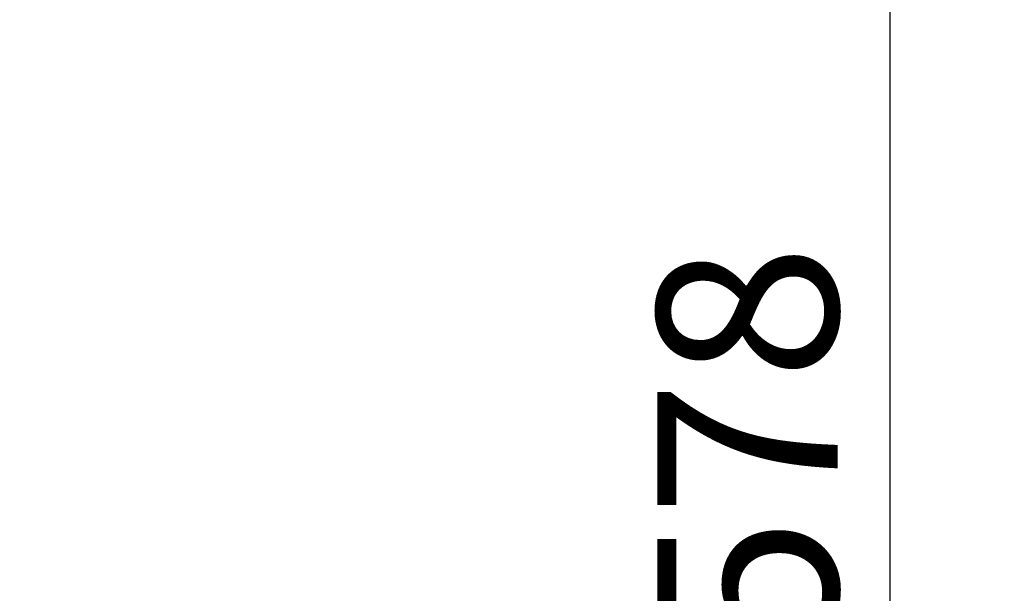
# Model space of a CAD drawing. Units: millimetres. Extents: x 15 to 415, y 5 to 292.
# Drawn here: x 159 to 174, y 170 to 178 of the extents above; entities that cross this region are included whole.
import ezdxf

# ---------------------------------------------------------------- set-up
doc = ezdxf.new("R2010")
doc.units = ezdxf.units.MM
doc.layers.add('SYMBOL_(ISO)', color=179, linetype='Continuous')
doc.styles.add('SLDTEXTSTYLE0', font='TXT', dxfattribs={"width": 0.75})
doc.dimstyles.new('SLDDIMSTYLE0', dxfattribs={"dimtxt": 2.645833, "dimasz": 3.302, "dimexe": 0, "dimexo": 0.0625, "dimgap": 0.661458, "dimtad": 1, "dimdec": 0, "dimlfac": 90, "dimrnd": 1e-09, "dimzin": 12, "dimdsep": 46, "dimtxsty": 'SLDTEXTSTYLE0', "dimsah": 1, "dimcen": 0.09, "dimadec": 0, "dimazin": 3, "dimtfac": 1, "dimtofl": 0, "dimtmove": 0, "dimatfit": 3, "dimfxl": 0, "dimfrac": 2, "dimtolj": 1, "dimtzin": 12, "dimarcsym": 0})

# ---------------------------------------------------------------- blocks, each defined once
blk = doc.blocks.new('_D_4')
at = {"layer": 'SYMBOL_(ISO)'}
for p, q in [((180.198, 185.255), (171.196, 185.255)), ((172.196, 185.255), (172.196, 156.606)), ((164.925, 156.606), (173.196, 156.606))]:
    blk.add_line(p, q, dxfattribs=at)
for points in [[(172.196, 185.255), (171.688, 181.953), (172.704, 181.953)], [(172.196, 156.606), (172.704, 159.908), (171.688, 159.908)]]:
    blk.add_solid(points, dxfattribs=at)
at = {"layer": 'SYMBOL_(ISO)', "insert": (168.786, 167.02), "char_height": 2.6458, "attachment_point": 1, "rotation": 90, "style": 'SLDTEXTSTYLE0'}
blk.add_mtext('2578', dxfattribs=at)
blk = doc.blocks.new('_D_13')
at = {"layer": 'SYMBOL_(ISO)'}
for p, q in [((82.659, 233.864), (82.659, 272.53)), ((273.514, 166.282), (273.514, 272.53)), ((82.659, 271.53), (273.514, 271.53))]:
    blk.add_line(p, q, dxfattribs=at)
for points in [[(82.659, 271.53), (85.961, 271.022), (85.961, 272.038)], [(273.514, 271.53), (270.212, 272.038), (270.212, 271.022)]]:
    blk.add_solid(points, dxfattribs=at)
at = {"layer": 'SYMBOL_(ISO)', "insert": (173.199, 274.941), "char_height": 2.6458, "attachment_point": 1, "style": 'SLDTEXTSTYLE0'}
blk.add_mtext('17177', dxfattribs=at)

msp = doc.modelspace()

# ---------------------------------------------------------------- dimensions: what is measured, and where the dimension line sits
at = {"layer": 'SYMBOL_(ISO)'}
for base, p1, p2, angle, picture, middle in [((273.514, 271.53), (82.659, 232.864), (273.514, 165.282), 0, '_D_13', (178.086, 271.53)), ((172.196, 156.606), (181.198, 185.255), (163.925, 156.606), 90, '_D_4', (172.196, 170.93))]:
    dim = msp.add_linear_dim(base=base, p1=p1, p2=p2, angle=angle, dimstyle='SLDDIMSTYLE0', dxfattribs=at)
    dim.commit()
    dim.dimension.update_dxf_attribs({"geometry": picture, "text_midpoint": middle, "dimtype": 160})

doc.saveas('drawing.dxf')
